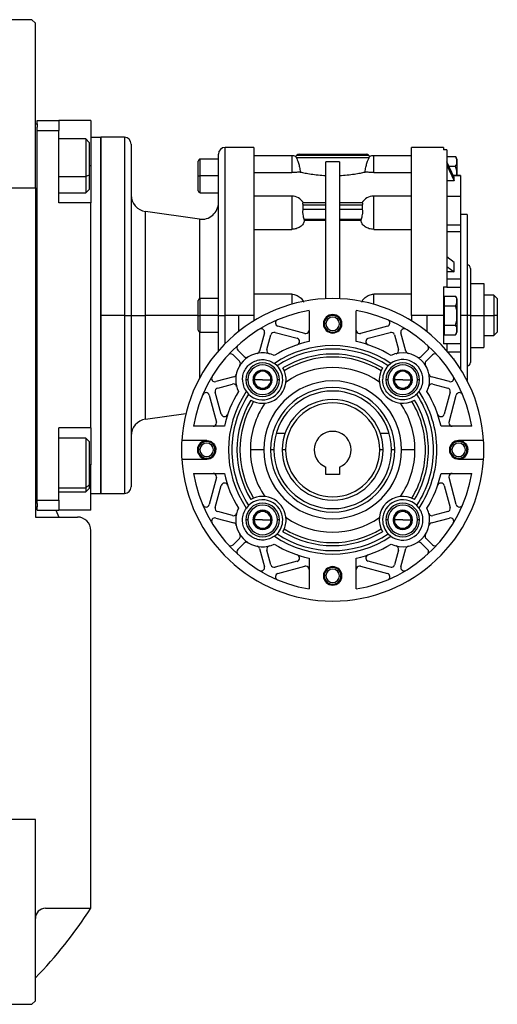
# Model space of a CAD drawing. Units: millimetres. Extents: x 270 to 2435, y 296 to 1594.
# Drawn here: x 1071 to 1214, y 328 to 622 of the extents above; entities that cross this region are included whole.
import ezdxf

# ---------------------------------------------------------------- set-up
doc = ezdxf.new("R2010")
doc.units = ezdxf.units.MM

msp = doc.modelspace()

# ---------------------------------------------------------------- linework, layer by layer
at = {"color": 7, "linetype": 'Continuous', "lineweight": 25}
for p, q in [((1075, 621.5), (1022.5, 621.5)), ((1076, 620.5), (1075, 621.5)), ((1076, 571.5), (1076, 620.5)), ((1076, 590.5), (1076.5, 590.5)), ((1076.5, 591.5), (1083, 591.5)), ((1076.5, 590.5), (1076.5, 591.5)), ((1076.5, 590.5), (1076.5, 589.5)), ((1076.5, 588.5), (1076.5, 589.5)), ((1083, 591.5), (1083, 588.5)), ((1092.5, 591.5), (1083, 591.5)), ((1092.5, 591.5), (1092.5, 578)), ((1076.5, 588.5), (1083, 588.5)), ((1076.5, 478.5), (1076.5, 588.5)), ((1083, 567), (1083, 588.5)), ((1091, 586), (1083, 586)), ((1092, 585), (1091, 586)), ((1092.5, 586.5), (1095.5, 586.5)), ((1102.5, 586.5), (1095.5, 586.5)), ((1095.5, 586.5), (1095.5, 480.5)), ((1095.5, 533.5), (1095.5, 586.5)), ((1092, 585), (1092, 575.19)), ((1104.5, 584.5), (1104.5, 533.5)), ((1141, 583.5), (1132.5, 583.5)), ((1141, 583.5), (1141, 533.5)), ((1197.5, 583.5), (1188, 583.5)), ((1197.5, 583.5), (1197.5, 582.77)), ((1130.5, 533.5), (1130.5, 581.5)), ((1152.3, 581), (1141, 581)), ((1153.65, 580.5), (1153.55, 580.8)), ((1153.65, 580.5), (1175.35, 580.5)), ((1153.8, 581.21), (1175.21, 581.21)), ((1154.5, 581.5), (1174.5, 581.5)), ((1175.46, 580.8), (1175.35, 580.5)), ((1188, 581), (1176.7, 581)), ((1198.5, 582.77), (1197.5, 582.77)), ((1198.5, 582.77), (1198.5, 542)), ((1198.5, 580.77), (1201.05, 580.77)), ((1092.5, 578), (1092.5, 573.92)), ((1124.5, 575), (1124.5, 579.4)), ((1130.5, 580), (1125.1, 580)), ((1162.5, 538.46), (1162.5, 579.24)), ((1166.5, 579.24), (1166.5, 538.46)), ((1200.63, 574.51), (1198.5, 579.23)), ((1198.5, 578.22), (1200.63, 573.51)), ((1199.11, 577.89), (1201.05, 577.89)), ((1201.5, 579.8), (1201.5, 575.17)), ((1092, 575.19), (1091, 574.79)), ((1092, 575.19), (1092, 571)), ((1124.5, 575), (1125.1, 575)), ((1124.5, 570.6), (1124.5, 575)), ((1130.5, 575), (1125.1, 575)), ((1141, 576.03), (1152.3, 576.03)), ((1176.7, 576.03), (1188, 576.03)), ((1202.5, 575.17), (1200.33, 575.17)), ((1200.63, 573.51), (1200.63, 574.51)), ((1202.5, 575.17), (1202.5, 575.11)), ((1202.5, 575.11), (1202.5, 568.84)), ((1037.38, 571.5), (1076, 571.5)), ((1076, 571.5), (1076, 473.5)), ((1092.5, 573.92), (1092.5, 567.79)), ((1200.63, 573.51), (1198.5, 573.51)), ((1083, 570), (1091, 570)), ((1091, 570), (1092, 571)), ((1125.1, 570), (1130.5, 570)), ((1152.3, 568.99), (1141, 568.99)), ((1188, 568.99), (1176.7, 568.99)), ((1202.5, 568.84), (1198.5, 568.84)), ((1202.5, 568.84), (1202.5, 562.84)), ((1092.5, 567), (1083, 567)), ((1092.5, 567.79), (1092.5, 567)), ((1092.5, 500), (1092.5, 567)), ((1162.5, 566.97), (1155.65, 566.97)), ((1155.7, 564.97), (1155.7, 566.38)), ((1155.7, 566.38), (1162.5, 566.38)), ((1173.36, 566.97), (1166.5, 566.97)), ((1166.5, 566.38), (1173.31, 566.38)), ((1173.31, 566.38), (1173.31, 564.97)), ((1124.81, 562.15), (1108.81, 564.4)), ((1162.5, 564.97), (1155.7, 564.97)), ((1173.31, 564.97), (1166.5, 564.97)), ((1204.5, 563.5), (1202.5, 563.5)), ((1202.5, 562.84), (1202.5, 560.41)), ((1204.5, 563.5), (1204.5, 533.5)), ((1152.3, 562.49), (1152.3, 559.11)), ((1156.16, 561.71), (1156.05, 562.14)), ((1156.05, 562.14), (1162.5, 562.14)), ((1162.5, 561.71), (1156.16, 561.71)), ((1166.5, 562.14), (1172.96, 562.14)), ((1172.84, 561.71), (1166.5, 561.71)), ((1172.96, 562.14), (1172.84, 561.71)), ((1176.7, 559.11), (1176.7, 562.49)), ((1198.5, 560.41), (1202.5, 560.41)), ((1202.5, 560.41), (1202.5, 558.44)), ((1141, 559.11), (1152.3, 559.11)), ((1176.7, 559.11), (1188, 559.11)), ((1198.5, 558.44), (1202.5, 558.44)), ((1202.5, 558.44), (1202.5, 544.34)), ((1200.63, 549.26), (1198.5, 550.93)), ((1198.5, 548.1), (1200.63, 546.43)), ((1200.63, 546.43), (1200.63, 549.26)), ((1200.63, 546.43), (1198.5, 546.43)), ((1205.5, 547.5), (1205.5, 533.5)), ((1198.5, 544.34), (1202.5, 544.34)), ((1202.5, 544.34), (1202.5, 541.87)), ((1205.5, 543), (1209.5, 543)), ((1209.5, 543), (1209.5, 533.5)), ((1152.3, 539.82), (1141, 539.82)), ((1188, 539.82), (1176.7, 539.82)), ((1197.5, 542), (1198.5, 542)), ((1197.5, 542), (1197.5, 533.5)), ((1197.8, 537.83), (1197.8, 539.27)), ((1197.8, 539.27), (1201.05, 539.27)), ((1198.5, 542), (1198.5, 541.87)), ((1198.5, 541.87), (1202.5, 541.87)), ((1202.5, 541.87), (1202.5, 525.13)), ((1212.5, 539.5), (1209.5, 539.5)), ((1213.5, 538.5), (1212.5, 539.5)), ((1212.5, 539.5), (1212.5, 533.5)), ((1124.5, 533.5), (1124.5, 537.9)), ((1130.5, 538.5), (1125.1, 538.5)), ((1197.8, 538.5), (1197.5, 538.5)), ((1197.8, 536.39), (1197.8, 537.83)), ((1197.8, 536.39), (1201.05, 536.39)), ((1197.8, 533.5), (1197.8, 536.39)), ((1201.5, 538.3), (1201.5, 533.5)), ((1213.5, 538.5), (1213.5, 533.5)), ((1095.5, 480.5), (1095.5, 533.5)), ((1102.5, 533.5), (1095.5, 533.5)), ((1102.5, 533.5), (1104.5, 533.5)), ((1104.5, 533.5), (1104.5, 482.5)), ((1104.5, 533.5), (1108.81, 533.5)), ((1124.5, 533.5), (1125.1, 533.5)), ((1124.5, 529.1), (1124.5, 533.5)), ((1130.5, 533.5), (1125.1, 533.5)), ((1130.5, 533.5), (1132.5, 533.5)), ((1130.5, 522.98), (1130.5, 533.5)), ((1136.5, 533.5), (1132.5, 533.5)), ((1141, 533.5), (1136.5, 533.5)), ((1136.5, 533.5), (1136.5, 528.73)), ((1141, 533.5), (1141, 531.88)), ((1157.5, 534.91), (1157.5, 525.75)), ((1171.5, 525.75), (1171.5, 534.91)), ((1188, 533.5), (1188, 531.88)), ((1192.5, 533.5), (1188, 533.5)), ((1192.5, 533.5), (1192.5, 528.73)), ((1197.5, 533.5), (1192.5, 533.5)), ((1197.5, 533.5), (1197.5, 525)), ((1197.5, 533.5), (1197.8, 533.5)), ((1197.8, 530.61), (1197.8, 533.5)), ((1201.5, 533.5), (1201.48, 533.5)), ((1201.5, 533.5), (1201.5, 528.7)), ((1204.5, 533.5), (1202.5, 533.5)), ((1204.5, 533.5), (1204.5, 514.12)), ((1205.5, 533.5), (1204.5, 533.5)), ((1205.5, 533.5), (1205.5, 519.5)), ((1205.5, 533.5), (1209.5, 533.5)), ((1209.5, 533.5), (1209.5, 524)), ((1209.5, 533.5), (1212.5, 533.5)), ((1212.5, 533.5), (1212.5, 527.5)), ((1213.5, 533.5), (1212.5, 533.5)), ((1213.5, 533.5), (1213.5, 528.5)), ((1162.49, 531), (1162, 531)), ((1166.51, 531), (1167, 531)), ((1197.8, 530.61), (1201.05, 530.61)), ((1197.8, 529.17), (1197.8, 530.61)), ((1125.1, 528.5), (1130.5, 528.5)), ((1144.2, 528.29), (1142.76, 522.91)), ((1144.94, 523.33), (1146.12, 527.73)), ((1147.34, 528.44), (1153.9, 526.68)), ((1156.24, 528.12), (1148.22, 530.27)), ((1180.78, 530.27), (1172.76, 528.12)), ((1175.11, 526.68), (1181.66, 528.44)), ((1182.89, 527.73), (1184.07, 523.33)), ((1186.25, 522.91), (1184.81, 528.29)), ((1197.5, 528.5), (1197.8, 528.5)), ((1197.8, 527.73), (1197.8, 529.17)), ((1197.8, 527.73), (1201.05, 527.73)), ((1209.5, 527.5), (1212.5, 527.5)), ((1212.5, 527.5), (1213.5, 528.5)), ((1198.5, 525), (1197.5, 525)), ((1198.5, 525.13), (1202.5, 525.13)), ((1198.5, 525.13), (1198.5, 525)), ((1198.5, 525), (1198.5, 522.98)), ((1202.5, 525.13), (1202.5, 522.66)), ((1134.84, 521.75), (1136.73, 519.86)), ((1138.15, 521.27), (1136.25, 523.16)), ((1192.75, 523.16), (1190.86, 521.27)), ((1192.28, 519.86), (1194.17, 521.75)), ((1202.5, 522.66), (1202.5, 517.6)), ((1205.5, 524), (1209.5, 524)), ((1147.96, 518.53), (1147.18, 519.21)), ((1181.83, 519.21), (1181.05, 518.53)), ((1200.45, 520.57), (1200.63, 520.57)), ((1200.63, 520.33), (1200.63, 520.57)), ((1141.14, 515.8), (1141.16, 515.81)), ((1141.14, 515.8), (1141.14, 515.79)), ((1143.63, 517.24), (1143.64, 517.25)), ((1143.64, 517.25), (1143.66, 517.24)), ((1146.13, 515.81), (1146.14, 515.8)), ((1146.14, 515.79), (1146.14, 515.8)), ((1182.86, 515.8), (1182.88, 515.81)), ((1182.86, 515.8), (1182.86, 515.79)), ((1185.35, 517.24), (1185.36, 517.25)), ((1185.36, 517.25), (1185.38, 517.24)), ((1187.85, 515.81), (1187.86, 515.8)), ((1187.86, 515.79), (1187.86, 515.8)), ((1135.1, 515.25), (1129.71, 513.81)), ((1130.27, 511.88), (1134.67, 513.06)), ((1139.24, 514.36), (1138.64, 514.36)), ((1143.64, 514.36), (1141.14, 514.36)), ((1141.14, 512.93), (1141.14, 512.92)), ((1141.16, 512.91), (1141.14, 512.92)), ((1143.64, 514.36), (1146.14, 514.36)), ((1146.14, 512.92), (1146.13, 512.91)), ((1146.14, 512.92), (1146.14, 512.93)), ((1148.64, 514.36), (1148.04, 514.36)), ((1180.96, 514.36), (1180.36, 514.36)), ((1185.36, 514.36), (1182.86, 514.36)), ((1182.86, 512.93), (1182.86, 512.92)), ((1182.88, 512.91), (1182.86, 512.92)), ((1185.36, 514.36), (1187.86, 514.36)), ((1187.86, 512.92), (1187.85, 512.91)), ((1187.86, 512.92), (1187.86, 512.93)), ((1190.36, 514.36), (1189.76, 514.36)), ((1199.3, 513.81), (1193.91, 515.25)), ((1194.33, 513.06), (1198.74, 511.88)), ((1131.32, 504.11), (1129.56, 510.66)), ((1138.8, 510.82), (1139.48, 510.04)), ((1143.64, 511.47), (1143.63, 511.48)), ((1143.66, 511.48), (1143.64, 511.47)), ((1185.36, 511.47), (1185.35, 511.48)), ((1185.38, 511.48), (1185.36, 511.47)), ((1189.53, 510.04), (1190.21, 510.82)), ((1199.44, 510.66), (1197.69, 504.11)), ((1127.73, 509.78), (1129.88, 501.76)), ((1199.13, 501.76), (1201.28, 509.78)), ((1108.81, 502.6), (1120.82, 504.29)), ((1092.5, 500), (1083, 500)), ((1083, 478.5), (1083, 500)), ((1092.5, 500), (1092.5, 499.21)), ((1092.5, 499.21), (1092.5, 493.08)), ((1132.25, 500.5), (1123.09, 500.5)), ((1147.73, 498.5), (1150.36, 498.5)), ((1178.65, 498.5), (1181.27, 498.5)), ((1205.92, 500.5), (1196.75, 500.5)), ((1091, 497), (1083, 497)), ((1092, 496), (1091, 497)), ((1092, 496), (1092, 483.06)), ((1127, 496.25), (1119.59, 496.25)), ((1209.42, 496.25), (1202, 496.25)), ((1092.5, 493.08), (1092.5, 489)), ((1124.99, 493.5), (1124.5, 493.5)), ((1129.01, 493.5), (1129.5, 493.5)), ((1144, 493.5), (1140, 493.5)), ((1147, 493.5), (1146, 493.5)), ((1150.5, 493.5), (1149.5, 493.5)), ((1179.5, 493.5), (1178.5, 493.5)), ((1183, 493.5), (1182, 493.5)), ((1189, 493.5), (1185, 493.5)), ((1199.99, 493.5), (1199.5, 493.5)), ((1204.01, 493.5), (1204.5, 493.5)), ((1119.59, 490.75), (1127, 490.75)), ((1202, 490.75), (1209.42, 490.75)), ((1092.5, 475.5), (1092.5, 489)), ((1123.09, 486.5), (1132.25, 486.5)), ((1162.5, 486.2), (1162.5, 488.38)), ((1166.5, 488.38), (1166.5, 486.2)), ((1196.75, 486.5), (1205.92, 486.5)), ((1129.88, 485.24), (1127.73, 477.22)), ((1166.5, 486.2), (1162.5, 486.2)), ((1201.28, 477.22), (1199.13, 485.24)), ((1083, 481), (1091, 481)), ((1092, 483.06), (1091, 482.21)), ((1091, 481), (1092, 482)), ((1092, 483.06), (1092, 482)), ((1129.56, 476.34), (1131.32, 482.89)), ((1197.69, 482.89), (1199.44, 476.34)), ((1076.5, 478.5), (1083, 478.5)), ((1076.5, 477.5), (1076.5, 478.5)), ((1083, 478.5), (1083, 475.5)), ((1092.5, 480.5), (1095.5, 480.5)), ((1095.5, 480.5), (1102.5, 480.5)), ((1076, 476.5), (1076.5, 476.5)), ((1076.5, 477.5), (1076.5, 476.5)), ((1076.5, 475.5), (1076.5, 476.5)), ((1076.5, 475.5), (1083, 475.5)), ((1082.06, 475.5), (1082.97, 473.5)), ((1092.5, 475.5), (1083, 475.5)), ((1134.67, 473.94), (1130.27, 475.12)), ((1139.48, 476.96), (1138.8, 476.18)), ((1143.63, 475.52), (1143.64, 475.53)), ((1143.64, 475.53), (1143.66, 475.52)), ((1185.35, 475.52), (1185.36, 475.53)), ((1185.36, 475.53), (1185.38, 475.52)), ((1190.21, 476.18), (1189.53, 476.96)), ((1198.74, 475.12), (1194.33, 473.94)), ((1076, 473.5), (1088.5, 473.5)), ((1129.71, 473.19), (1135.1, 471.75)), ((1139.24, 472.64), (1138.64, 472.64)), ((1141.14, 474.08), (1141.16, 474.09)), ((1141.14, 474.08), (1141.14, 474.07)), ((1143.64, 472.64), (1141.14, 472.64)), ((1143.64, 472.64), (1146.14, 472.64)), ((1146.13, 474.09), (1146.14, 474.08)), ((1146.14, 474.07), (1146.14, 474.08)), ((1148.64, 472.64), (1148.04, 472.64)), ((1180.96, 472.64), (1180.36, 472.64)), ((1182.86, 474.08), (1182.88, 474.09)), ((1182.86, 474.08), (1182.86, 474.07)), ((1185.36, 472.64), (1182.86, 472.64)), ((1185.36, 472.64), (1187.86, 472.64)), ((1187.85, 474.09), (1187.86, 474.08)), ((1187.86, 474.07), (1187.86, 474.08)), ((1190.36, 472.64), (1189.76, 472.64)), ((1193.91, 471.75), (1199.3, 473.19)), ((1092.5, 357.06), (1092.5, 469.5)), ((1141.14, 471.21), (1141.14, 471.2)), ((1141.16, 471.19), (1141.14, 471.2)), ((1143.64, 469.75), (1143.63, 469.76)), ((1143.66, 469.76), (1143.64, 469.75)), ((1146.14, 471.2), (1146.13, 471.19)), ((1146.14, 471.2), (1146.14, 471.21)), ((1182.86, 471.21), (1182.86, 471.2)), ((1182.88, 471.19), (1182.86, 471.2)), ((1185.36, 469.75), (1185.35, 469.76)), ((1185.38, 469.76), (1185.36, 469.75)), ((1187.86, 471.2), (1187.85, 471.19)), ((1187.86, 471.2), (1187.86, 471.21)), ((1136.73, 467.14), (1134.84, 465.25)), ((1147.18, 467.79), (1147.96, 468.47)), ((1181.05, 468.47), (1181.83, 467.79)), ((1194.17, 465.25), (1192.28, 467.14)), ((1136.25, 463.84), (1138.15, 465.73)), ((1142.76, 464.09), (1144.2, 458.71)), ((1146.12, 459.27), (1144.94, 463.67)), ((1184.07, 463.67), (1182.89, 459.27)), ((1184.81, 458.71), (1186.25, 464.09)), ((1190.86, 465.73), (1192.75, 463.84)), ((1153.9, 460.32), (1147.34, 458.56)), ((1157.5, 461.25), (1157.5, 452.09)), ((1171.5, 452.09), (1171.5, 461.25)), ((1181.66, 458.56), (1175.11, 460.32)), ((1148.22, 456.73), (1156.24, 458.88)), ((1172.76, 458.88), (1180.78, 456.73)), ((1162.49, 456), (1162, 456)), ((1166.51, 456), (1167, 456)), ((1076, 383.5), (1036.5, 383.5)), ((1076, 329.5), (1076, 383.5)), ((1079, 357.06), (1092.5, 357.06)), ((1022.5, 328.5), (1075, 328.5)), ((1075, 328.5), (1076, 329.5))]:
    msp.add_line(p, q, dxfattribs=at)
at = {"color": 8, "linetype": 'Continuous', "lineweight": 25}
for p, q in [((1102.5, 586.5), (1102.5, 533.5)), ((1132.5, 533.5), (1132.5, 583.5)), ((1152.3, 581), (1152.3, 576.03)), ((1176.7, 576.03), (1176.7, 581)), ((1092.5, 578), (1092, 578)), ((1125.1, 575), (1125.1, 580)), ((1083, 574.79), (1091, 574.79)), ((1125.1, 570), (1125.1, 575)), ((1200.36, 575.11), (1202.5, 575.11)), ((1152.3, 568.99), (1152.3, 562.49)), ((1176.7, 562.49), (1176.7, 568.99)), ((1108.81, 533.5), (1108.81, 564.4)), ((1124.81, 562.15), (1124.81, 538.42)), ((1152.3, 539.82), (1152.3, 536.81)), ((1176.7, 536.81), (1176.7, 539.82)), ((1125.1, 533.5), (1125.1, 538.5)), ((1102.5, 533.5), (1102.5, 480.5)), ((1108.81, 502.6), (1108.81, 533.5)), ((1124.5, 533.5), (1108.81, 533.5)), ((1125.1, 528.5), (1125.1, 533.5)), ((1132.5, 525.14), (1132.5, 533.5)), ((1124.81, 528.58), (1124.81, 514.7)), ((1198.78, 522.66), (1202.5, 522.66)), ((1092.5, 489), (1092, 489)), ((1083, 482.21), (1091, 482.21))]:
    msp.add_line(p, q, dxfattribs=at)
at = {"color": 7, "linetype": 'Continuous', "lineweight": 25, "flags": 128}
for points in [[(1091, 586), (1091, 585.86), (1091, 585.33), (1091, 584.43), (1091, 583.21), (1091, 581.73), (1091, 580.06), (1091, 578.29), (1091, 576.5), (1091, 574.79)], [(1091, 574.79), (1091, 573.24), (1091, 571.93), (1091, 570.92), (1091, 570.27), (1091, 570.01), (1091, 570)], [(1091, 497), (1091, 496.95), (1091, 496.54), (1091, 495.76), (1091, 494.64), (1091, 493.24), (1091, 491.62), (1091, 489.87), (1091, 488.08), (1091, 486.33), (1091, 484.72), (1091, 483.33), (1091, 482.21)], [(1091, 482.21), (1091, 481.44), (1091, 481.05), (1091, 481)]]:
    msp.add_lwpolyline(points, dxfattribs=at)
at = {"color": 7, "linetype": 'Continuous', "lineweight": 25}
for centre, radius, start, end in [((1102.5, 584.5), 2, 0, 90), ((1132.5, 581.5), 2, 90, 180), ((1152.3, 577), 4, 71.8129, 90), ((1154.5, 580.5), 1, 135, 162.4899), ((1154.5, 580.5), 1, 90, 135), ((1174.5, 580.5), 1, 45, 90), ((1174.5, 580.5), 1, 17.5101, 45), ((1176.7, 577), 4, 90, 108.1944), ((1200.01, 579.7), 1.5, 3.8011, 45.7497), ((1125.1, 579.4), 0.6, 90, 180), ((1109.5, 569.35), 5, 180, 262.0088), ((1125.1, 570.6), 0.6, 180, 270), ((1152.3, 564.99), 4, 29.5853, 90), ((1176.7, 564.99), 4, 90, 150.4147), ((1125.5, 567.1), 5, 262.0088, 0), ((1204.5, 547.5), 1, 0, 90), ((1200.01, 538.2), 1.5, 3.8011, 45.7497), ((1164.5, 493.5), 45, 3.5036, 176.4964), ((1125.1, 537.9), 0.6, 90, 180), ((1164.5, 493.5), 42, 99.5941, 170.4059), ((1164.5, 531), 2.75, 0, 180), ((1164.5, 531), 2.5, 0, 180), ((1164.5, 493.5), 42, 9.5941, 80.4059), ((1148.48, 531.24), 1, 113.0024, 255), ((1164.5, 531), 2.75, 180, 0), ((1164.5, 531), 2.5, 180, 0), ((1164.5, 531), 2.01, 0, 180), ((1164.5, 531), 2.01, 180, 360), ((1180.53, 531.24), 1, 285, 66.9977), ((1125.1, 529.1), 0.6, 180, 270), ((1143.23, 528.55), 1, 345, 121.2527), ((1147.08, 527.47), 1, 75, 165), ((1156.5, 529.09), 1, 255, 270), ((1156.5, 529.09), 1, 270, 0), ((1172.5, 529.09), 1, 180, 270), ((1172.5, 529.09), 1, 270, 285), ((1181.92, 527.47), 1, 15, 105), ((1185.78, 528.55), 1, 58.7472, 195), ((1200.01, 528.8), 1.5, 314.3707, 356.1989), ((1136.96, 523.87), 1, 132.204, 225), ((1164.5, 493.5), 33, 102.2467, 121.7604), ((1164.5, 493.5), 31, 56.024, 123.976), ((1153.64, 525.72), 1, 288.6363, 75), ((1164.5, 493.5), 33, 58.2396, 77.7533), ((1175.37, 525.72), 1, 105, 251.3637), ((1192.05, 523.87), 1, 315, 47.796), ((1134.13, 521.04), 1, 45, 137.796), ((1143.64, 514.36), 8, 64.1389, 180), ((1141.79, 523.17), 1, 281.8903, 345), ((1145.91, 523.07), 1, 165, 255.4492), ((1164.5, 493.5), 30, 56.5351, 123.4649), ((1164.5, 493.5), 28.5, 58.723, 121.277), ((1185.36, 514.36), 8, 334.1389, 115.8611), ((1183.1, 523.07), 1, 284.5508, 15), ((1187.22, 523.17), 1, 195, 258.1097), ((1194.87, 521.04), 1, 42.204, 135), ((1136.03, 519.15), 1, 0, 45), ((1136.03, 519.15), 1, 327.8396, 360), ((1138.85, 521.98), 1, 225, 270), ((1143.64, 514.36), 5, 0, 180), ((1138.85, 521.98), 1, 270, 302.1604), ((1143.64, 514.36), 4.4, 0, 180), ((1164.5, 493.5), 27.6, 58.5597, 121.4403), ((1185.36, 514.36), 5, 0, 180), ((1185.36, 514.36), 4.4, 0, 180), ((1185.36, 514.36), 6, 0, 126.1029), ((1190.15, 521.98), 1, 237.8396, 270), ((1190.15, 521.98), 1, 270, 315), ((1192.98, 519.15), 1, 135, 180), ((1192.98, 519.15), 1, 180, 212.1604), ((1204.5, 519.5), 1, 270, 0), ((1134.84, 516.21), 1, 285, 348.1097), ((1143.64, 514.36), 2.88, 150.2335, 180), ((1143.64, 514.36), 2.5, 120, 180), ((1143.64, 514.36), 2.88, 90.2335, 149.7665), ((1143.64, 514.36), 2.5, 60, 120), ((1143.64, 514.36), 2.88, 30.2335, 89.7665), ((1143.64, 514.36), 2.5, 0, 60), ((1143.64, 514.36), 2.88, 330.2335, 29.7665), ((1143.64, 514.36), 6, 0, 43.9884), ((1143.64, 514.36), 7, 0, 29.9845), ((1164.5, 493.5), 24.5, 55.4553, 124.5447), ((1185.36, 514.36), 7, 150.0155, 299.9845), ((1185.36, 514.36), 2.88, 150.2335, 180), ((1185.36, 514.36), 2.5, 120, 180), ((1185.36, 514.36), 2.88, 90.2335, 149.7665), ((1185.36, 514.36), 2.5, 60, 120), ((1185.36, 514.36), 2.88, 30.2335, 89.7665), ((1185.36, 514.36), 2.5, 0, 60), ((1185.36, 514.36), 2.88, 330.2335, 29.7665), ((1194.17, 516.21), 1, 191.8903, 255), ((1129.45, 514.77), 1, 148.7472, 285), ((1134.93, 512.1), 1, 14.5508, 105), ((1143.64, 514.36), 8, 180, 205.8611), ((1143.64, 514.36), 5, 180, 0), ((1143.64, 514.36), 4.4, 180, 0), ((1143.64, 514.36), 6, 226.0116, 0), ((1143.64, 514.36), 7, 240.0155, 0), ((1143.64, 514.36), 2.88, 180, 209.7665), ((1143.64, 514.36), 2.5, 180, 240), ((1143.64, 514.36), 2.88, 210.2335, 269.7665), ((1143.64, 514.36), 2.88, 270.2335, 329.7665), ((1164.5, 493.5), 20.5, 0, 180), ((1143.64, 514.36), 2.5, 300, 360), ((1185.36, 514.36), 5, 180, 0), ((1185.36, 514.36), 4.4, 180, 0), ((1185.36, 514.36), 2.88, 180, 209.7665), ((1185.36, 514.36), 2.5, 180, 240), ((1185.36, 514.36), 2.88, 210.2335, 269.7665), ((1185.36, 514.36), 2.88, 270.2335, 329.7665), ((1185.36, 514.36), 2.5, 300, 360), ((1185.36, 514.36), 6, 323.8971, 0), ((1194.07, 512.1), 1, 75, 165.4492), ((1199.55, 514.77), 1, 255, 31.2527), ((1126.76, 509.52), 1, 15, 156.9977), ((1130.53, 510.92), 1, 105, 195), ((1164.5, 493.5), 33, 148.2396, 167.7533), ((1164.5, 493.5), 31, 146.024, 213.976), ((1164.5, 493.5), 30, 146.5351, 180), ((1143.64, 514.36), 2.5, 240, 300), ((1164.5, 493.5), 18.5, 0, 180), ((1164.5, 493.5), 17.5, 0, 180), ((1185.36, 514.36), 2.5, 240, 300), ((1164.5, 493.5), 30, 0, 33.4649), ((1164.5, 493.5), 31, 360, 33.976), ((1164.5, 493.5), 33, 12.2467, 31.7604), ((1198.48, 510.92), 1, 345, 75), ((1202.24, 509.52), 1, 23.0024, 165), ((1164.5, 493.5), 28.5, 148.723, 211.277), ((1164.5, 493.5), 27.6, 148.5597, 211.4403), ((1164.5, 493.5), 15, 0, 180), ((1164.5, 493.5), 14, 0, 180), ((1164.5, 493.5), 24.5, 0, 34.5447), ((1164.5, 493.5), 27.6, 0, 31.4403), ((1164.5, 493.5), 28.5, 0, 31.277), ((1132.29, 504.37), 1, 195, 341.3637), ((1196.72, 504.37), 1, 198.6363, 345), ((1109.5, 497.65), 5, 97.9912, 180), ((1128.91, 501.5), 1, 270, 0), ((1128.91, 501.5), 1, 0, 15), ((1200.09, 501.5), 1, 165, 180), ((1200.09, 501.5), 1, 180, 270), ((1164.5, 493.5), 5.5, 291.3237, 248.6763), ((1164.5, 493.5), 45, 176.4964, 180), ((1127, 493.5), 2.75, 90, 180), ((1127, 493.5), 2.5, 0, 180), ((1127, 493.5), 2.01, 0, 180), ((1202, 493.5), 2.75, 90, 180), ((1202, 493.5), 2.5, 0, 180), ((1202, 493.5), 2.01, 0, 180), ((1164.51, 493.5), 45, 359.9998, 3.5036), ((1164.5, 493.5), 45, 180, 183.5036), ((1127, 493.5), 2.75, 180, 270), ((1127, 493.5), 2.5, 180, 0), ((1127, 493.5), 2.01, 180, 360), ((1164.5, 493.5), 30, 180, 213.4649), ((1164.5, 493.5), 20.5, 180, 0), ((1164.5, 493.5), 18.5, 180, 0), ((1164.5, 493.5), 17.5, 180, 0), ((1164.5, 493.5), 15, 180, 0), ((1164.5, 493.5), 14, 180, 0), ((1164.5, 493.5), 24.5, 325.4553, 0), ((1164.5, 493.5), 27.6, 328.5597, 0), ((1164.5, 493.5), 28.5, 328.723, 0), ((1164.5, 493.5), 30, 326.5351, 0), ((1164.5, 493.5), 31, 326.024, 0), ((1202, 493.5), 2.75, 180, 270), ((1202, 493.5), 2.5, 180, 0), ((1202, 493.5), 2.01, 180, 360), ((1164.51, 493.5), 45, 356.4963, 0.0003), ((1164.5, 493.5), 45, 183.5036, 356.4964), ((1164.5, 493.5), 42, 189.5941, 260.4059), ((1128.91, 485.5), 1, 0, 90), ((1164.5, 493.5), 33, 192.2467, 211.7604), ((1164.5, 493.5), 42, 279.5941, 350.4059), ((1164.5, 493.5), 33, 328.2396, 347.7533), ((1200.09, 485.5), 1, 90, 180), ((1128.91, 485.5), 1, 345, 0), ((1132.29, 482.63), 1, 18.6363, 165), ((1196.72, 482.63), 1, 15, 161.3637), ((1200.09, 485.5), 1, 180, 195), ((1102.5, 482.5), 2, 270, 0), ((1143.64, 472.64), 5, 0, 180), ((1143.64, 472.64), 6, 0, 133.9884), ((1143.64, 472.64), 7, 0, 119.9845), ((1185.36, 472.64), 7, 60.0155, 209.9845), ((1185.36, 472.64), 5, 0, 180), ((1126.76, 477.48), 1, 203.0024, 345), ((1130.53, 476.08), 1, 165, 255), ((1143.64, 472.64), 8, 154.1389, 180), ((1143.64, 472.64), 4.4, 0, 180), ((1143.64, 472.64), 2.5, 120, 180), ((1143.64, 472.64), 2.88, 90.2335, 149.7665), ((1143.64, 472.64), 2.5, 60, 120), ((1143.64, 472.64), 2.88, 30.2335, 89.7665), ((1143.64, 472.64), 2.5, 0, 60), ((1185.36, 472.64), 4.4, 0, 180), ((1185.36, 472.64), 8, 244.1389, 25.8611), ((1185.36, 472.64), 2.5, 120, 180), ((1185.36, 472.64), 2.88, 90.2335, 149.7665), ((1185.36, 472.64), 2.5, 60, 120), ((1185.36, 472.64), 2.88, 30.2335, 89.7665), ((1185.36, 472.64), 2.5, 0, 60), ((1185.36, 472.64), 6, 0, 36.1029), ((1198.48, 476.08), 1, 285, 15), ((1202.24, 477.48), 1, 195, 336.9977), ((1088.5, 469.5), 4, 0, 90), ((1129.45, 472.23), 1, 75, 211.2527), ((1134.93, 474.9), 1, 255, 345.4492), ((1134.84, 470.79), 1, 11.8903, 75), ((1143.64, 472.64), 8, 180, 295.8611), ((1143.64, 472.64), 5, 180, 0), ((1143.64, 472.64), 4.4, 180, 0), ((1143.64, 472.64), 2.88, 150.2335, 180), ((1143.64, 472.64), 2.88, 180, 209.7665), ((1143.64, 472.64), 2.5, 180, 240), ((1143.64, 472.64), 2.5, 300, 360), ((1143.64, 472.64), 2.88, 330.2335, 29.7665), ((1143.64, 472.64), 6, 316.0116, 0), ((1143.64, 472.64), 7, 330.0155, 0), ((1164.5, 493.5), 24.5, 235.4553, 304.5447), ((1185.36, 472.64), 5, 180, 0), ((1185.36, 472.64), 4.4, 180, 0), ((1185.36, 472.64), 6, 233.8971, 0), ((1185.36, 472.64), 2.88, 150.2335, 180), ((1185.36, 472.64), 2.88, 180, 209.7665), ((1185.36, 472.64), 2.5, 180, 240), ((1185.36, 472.64), 2.5, 300, 360), ((1185.36, 472.64), 2.88, 330.2335, 29.7665), ((1194.07, 474.9), 1, 194.5508, 285), ((1194.17, 470.79), 1, 105, 168.1097), ((1199.55, 472.23), 1, 328.7472, 105), ((1143.64, 472.64), 2.88, 210.2335, 269.7665), ((1143.64, 472.64), 2.5, 240, 300), ((1143.64, 472.64), 2.88, 270.2335, 329.7665), ((1164.5, 493.5), 28.5, 238.723, 301.277), ((1164.5, 493.5), 27.6, 238.5597, 301.4403), ((1185.36, 472.64), 2.88, 210.2335, 269.7665), ((1185.36, 472.64), 2.5, 240, 300), ((1185.36, 472.64), 2.88, 270.2335, 329.7665), ((1136.03, 467.85), 1, 315, 0), ((1136.03, 467.85), 1, 0, 32.1604), ((1138.85, 465.02), 1, 90, 135), ((1138.85, 465.02), 1, 57.8396, 90), ((1164.5, 493.5), 31, 236.024, 303.976), ((1164.5, 493.5), 30, 236.5351, 303.4649), ((1190.15, 465.02), 1, 90, 122.1604), ((1190.15, 465.02), 1, 45, 90), ((1192.98, 467.85), 1, 147.8396, 180), ((1192.98, 467.85), 1, 180, 225), ((1134.13, 465.96), 1, 222.204, 315), ((1136.96, 463.13), 1, 135, 227.796), ((1141.79, 463.83), 1, 15, 78.1097), ((1145.91, 463.93), 1, 104.5508, 195), ((1164.5, 493.5), 33, 238.2396, 257.7533), ((1164.5, 493.5), 33, 282.2467, 301.7604), ((1183.1, 463.93), 1, 345, 75.4492), ((1187.22, 463.83), 1, 101.8903, 165), ((1192.05, 463.13), 1, 312.204, 45), ((1194.87, 465.96), 1, 225, 317.796), ((1153.64, 461.28), 1, 285, 71.3637), ((1175.37, 461.28), 1, 108.6363, 255), ((1143.23, 458.45), 1, 238.7472, 15), ((1147.08, 459.53), 1, 195, 285), ((1156.5, 457.91), 1, 90, 105), ((1156.5, 457.91), 1, 0, 90), ((1164.5, 456), 2.75, 0, 180), ((1164.5, 456), 2.5, 0, 180), ((1164.5, 456), 2.01, 0, 180), ((1172.5, 457.91), 1, 90, 180), ((1172.5, 457.91), 1, 75, 90), ((1181.92, 459.53), 1, 255, 345), ((1185.78, 458.45), 1, 165, 301.2527), ((1148.48, 455.76), 1, 105, 246.9977), ((1164.5, 456), 2.75, 180, 0), ((1164.5, 456), 2.5, 180, 0), ((1164.5, 456), 2.01, 180, 360), ((1180.53, 455.76), 1, 293.0024, 75), ((1079, 354.06), 3, 90, 180), ((981.5, 428.5), 132, 315.7178, 327.2362)]:
    msp.add_arc(centre, radius, start, end, dxfattribs=at)
for centre, major_axis, ratio, start_param, end_param in [((1185.36, 514.36), (-2.77, -5.32), 0.999397, 4.424238, 5.192451), ((1143.61, 514.34), (2.19, -5.57), 0.996465, 4.336892, 4.969256), ((1164.5, 493.5), (-9.48, -22.59), 0.999872, 4.506857, 5.109854), ((1127, 493.5), (-2.29, -1.53), 0.999958, 0.981703, 2.552569), ((1164.49, 493.5), (8.54, -22.96), 0.999766, 4.356074, 4.959135), ((1202, 493.5), (-2.29, -1.53), 0.999958, 0.981703, 2.552569), ((1185.36, 472.64), (0.66, -5.96), 0.999996, 2.263665, 4.602194), ((1185.37, 472.64), (-5.33, -2.77), 0.999768, 5.803539, 6.5711)]:
    msp.add_ellipse(centre, major_axis=major_axis, ratio=ratio, start_param=start_param, end_param=end_param, dxfattribs=at)
for points in [[(1188, 533.5), (1188, 535.68), (1188, 540.04), (1188, 546.48), (1188, 552.69), (1188, 558.57), (1188, 564.03), (1188, 568.96), (1188, 573.28), (1188, 576.92), (1188, 579.83), (1188, 581.92), (1188, 583.25), (1188, 583.42), (1188, 583.5)], [(1166.5, 579.24), (1165.84, 579.22), (1164.5, 579.17), (1163.17, 579.22), (1162.5, 579.24)], [(1137.64, 514.36), (1137.69, 514.91), (1137.78, 516.01), (1138.47, 517.54), (1139.52, 518.82), (1140.89, 519.78), (1142.47, 520.32), (1144.13, 520.41), (1145.77, 520.07), (1146.71, 519.5), (1147.18, 519.21)], [(1189.53, 510.04), (1189.08, 509.67), (1188.17, 508.93), (1186.47, 508.38), (1184.7, 508.31), (1182.98, 508.76), (1181.47, 509.68), (1180.29, 511), (1179.51, 512.61), (1179.41, 513.78), (1179.36, 514.36)], [(1127, 496.25), (1127.36, 496.21), (1128.08, 496.13), (1128.99, 495.49), (1129.63, 494.58), (1129.71, 493.86), (1129.75, 493.5)], [(1202, 496.25), (1202.36, 496.21), (1203.08, 496.13), (1203.99, 495.49), (1204.63, 494.58), (1204.71, 493.86), (1204.75, 493.5)], [(1137.64, 472.64), (1137.7, 473.28), (1137.8, 474.55), (1138.46, 475.63), (1138.8, 476.18)], [(1147.18, 467.79), (1146.71, 467.5), (1145.77, 466.93), (1144.13, 466.59), (1142.47, 466.68), (1140.89, 467.22), (1139.52, 468.18), (1138.47, 469.46), (1137.78, 470.99), (1137.69, 472.09), (1137.64, 472.64)]]:
    msp.add_open_spline(points, degree=3, dxfattribs=at)
for points, knots in [([(1153.65, 580.5), (1153.74, 580.3), (1153.93, 579.89), (1154.31, 578.84), (1154.66, 577.6), (1154.8, 576.65), (1154.87, 576.17)], [0, 0, 0, 0, 0.249819, 0.499767, 0.749834, 1, 1, 1, 1]), ([(1174.14, 576.17), (1174.21, 576.65), (1174.35, 577.6), (1174.7, 578.84), (1175.08, 579.89), (1175.26, 580.3), (1175.35, 580.5)], [0, 0, 0, 0, 0.250166, 0.500233, 0.750181, 1, 1, 1, 1]), ([(1201.05, 577.89), (1201.2, 578.12), (1201.5, 578.59), (1201.47, 579.33), (1201.5, 580.07), (1201.2, 580.54), (1201.05, 580.77)], [0, 0, 0, 0, 0.249375, 0.5, 0.750625, 1, 1, 1, 1]), ([(1201.48, 575), (1201.48, 575.49), (1201.49, 576.48), (1201.2, 577.42), (1201.05, 577.89)], [0, 0, 0, 0, 0.501252, 1, 1, 1, 1]), ([(1154.87, 576.17), (1154.49, 576.13), (1153.73, 576.06), (1152.78, 576.04), (1152.3, 576.03)], [0, 0, 0, 0, 0.500104, 1, 1, 1, 1]), ([(1154.87, 576.17), (1155.31, 576.07), (1156.18, 575.88), (1158.02, 575.56), (1160.13, 575.27), (1161.71, 575.17), (1162.5, 575.12)], [0, 0, 0, 0, 0.250007, 0.50002, 0.750021, 1, 1, 1, 1]), ([(1166.5, 575.12), (1167.29, 575.17), (1168.88, 575.27), (1170.99, 575.56), (1172.83, 575.88), (1173.7, 576.07), (1174.14, 576.17)], [0, 0, 0, 0, 0.249979, 0.49998, 0.749993, 1, 1, 1, 1]), ([(1176.7, 576.03), (1176.23, 576.04), (1175.28, 576.06), (1174.52, 576.13), (1174.14, 576.17)], [0, 0, 0, 0, 0.499896, 1, 1, 1, 1]), ([(1155.7, 566.38), (1155.69, 566.47), (1155.66, 566.64), (1155.64, 566.83), (1155.66, 566.95), (1155.69, 566.96), (1155.71, 566.96)], [0, 0, 0, 0, 0.2541291, 0.5050137, 0.7553762, 1, 1, 1, 1]), ([(1173.3, 566.96), (1173.31, 566.96), (1173.35, 566.95), (1173.36, 566.83), (1173.35, 566.64), (1173.32, 566.47), (1173.31, 566.38)], [0, 0, 0, 0, 0.244592, 0.494986, 0.745855, 1, 1, 1, 1]), ([(1155.71, 563.55), (1155.69, 563.68), (1155.66, 563.94), (1155.64, 564.32), (1155.66, 564.67), (1155.69, 564.87), (1155.7, 564.97)], [0, 0, 0, 0, 0.251807, 0.500002, 0.748374, 1, 1, 1, 1]), ([(1156.05, 562.14), (1155.98, 562.34), (1155.85, 562.75), (1155.76, 563.29), (1155.71, 563.55)], [0, 0, 0, 0, 0.500133, 1, 1, 1, 1]), ([(1173.3, 563.55), (1173.25, 563.29), (1173.16, 562.75), (1173.02, 562.34), (1172.96, 562.14)], [0, 0, 0, 0, 0.499867, 1, 1, 1, 1]), ([(1173.31, 564.97), (1173.32, 564.87), (1173.35, 564.67), (1173.36, 564.32), (1173.35, 563.94), (1173.32, 563.68), (1173.3, 563.55)], [0, 0, 0, 0, 0.2516094, 0.4999973, 0.7481744, 1, 1, 1, 1]), ([(1156.16, 561.71), (1156.03, 561.37), (1155.76, 560.7), (1154.87, 559.84), (1153.69, 559.23), (1152.76, 559.15), (1152.3, 559.11)], [0, 0, 0, 0, 0.25028, 0.500329, 0.750212, 1, 1, 1, 1]), ([(1176.7, 559.11), (1176.24, 559.15), (1175.32, 559.23), (1174.13, 559.84), (1173.24, 560.7), (1172.98, 561.37), (1172.84, 561.71)], [0, 0, 0, 0, 0.249788, 0.499671, 0.74972, 1, 1, 1, 1]), ([(1152.3, 539.82), (1152.77, 539.77), (1153.69, 539.67), (1154.86, 538.9), (1155.57, 538.12), (1155.76, 537.59), (1155.79, 537.49)], [0, 0, 0, 0, 0.309455, 0.619029, 0.928808, 1, 1, 1, 1]), ([(1173.21, 537.47), (1173.25, 537.58), (1173.43, 538.12), (1174.15, 538.9), (1175.32, 539.67), (1176.24, 539.77), (1176.7, 539.82)], [0, 0, 0, 0, 0.074784, 0.383365, 0.691741, 1, 1, 1, 1]), ([(1201.05, 536.39), (1201.2, 536.62), (1201.5, 537.09), (1201.47, 537.83), (1201.5, 538.57), (1201.2, 539.04), (1201.05, 539.27)], [0, 0, 0, 0, 0.249375, 0.5, 0.750625, 1, 1, 1, 1]), ([(1201.48, 533.5), (1201.48, 533.99), (1201.49, 534.98), (1201.2, 535.92), (1201.05, 536.39)], [0, 0, 0, 0, 0.501252, 1, 1, 1, 1]), ([(1201.05, 530.61), (1201.2, 531.08), (1201.49, 532.02), (1201.48, 533.01), (1201.48, 533.5)], [0, 0, 0, 0, 0.498749, 1, 1, 1, 1]), ([(1201.05, 527.73), (1201.2, 527.96), (1201.5, 528.43), (1201.47, 529.17), (1201.5, 529.91), (1201.2, 530.38), (1201.05, 530.61)], [0, 0, 0, 0, 0.249375, 0.5, 0.750625, 1, 1, 1, 1]), ([(1141.14, 514.36), (1141.14, 514.61), (1141.14, 515.11), (1141.14, 515.56), (1141.14, 515.79)], [0, 0, 0, 0, 0.499579, 1, 1, 1, 1]), ([(1141.16, 515.81), (1141.35, 515.92), (1141.75, 516.15), (1142.39, 516.52), (1143.04, 516.9), (1143.44, 517.13), (1143.63, 517.24)], [0, 0, 0, 0, 0.250211, 0.5, 0.749789, 1, 1, 1, 1]), ([(1143.66, 517.24), (1143.85, 517.13), (1144.25, 516.9), (1144.89, 516.52), (1145.54, 516.15), (1145.94, 515.92), (1146.13, 515.81)], [0, 0, 0, 0, 0.250211, 0.5, 0.749789, 1, 1, 1, 1]), ([(1146.14, 515.79), (1146.14, 515.56), (1146.14, 515.11), (1146.14, 514.61), (1146.14, 514.36)], [0, 0, 0, 0, 0.500421, 1, 1, 1, 1]), ([(1182.86, 514.36), (1182.86, 514.61), (1182.86, 515.11), (1182.86, 515.56), (1182.86, 515.79)], [0, 0, 0, 0, 0.499579, 1, 1, 1, 1]), ([(1182.88, 515.81), (1183.07, 515.92), (1183.47, 516.15), (1184.11, 516.52), (1184.76, 516.9), (1185.15, 517.13), (1185.35, 517.24)], [0, 0, 0, 0, 0.250211, 0.5, 0.749789, 1, 1, 1, 1]), ([(1185.38, 517.24), (1185.57, 517.13), (1185.97, 516.9), (1186.61, 516.52), (1187.26, 516.15), (1187.65, 515.92), (1187.85, 515.81)], [0, 0, 0, 0, 0.250211, 0.5, 0.749789, 1, 1, 1, 1]), ([(1187.86, 515.79), (1187.86, 515.56), (1187.86, 515.11), (1187.86, 514.61), (1187.86, 514.36)], [0, 0, 0, 0, 0.500421, 1, 1, 1, 1]), ([(1141.14, 512.93), (1141.14, 513.16), (1141.14, 513.61), (1141.14, 514.11), (1141.14, 514.36)], [0, 0, 0, 0, 0.500421, 1, 1, 1, 1]), ([(1143.63, 511.48), (1143.44, 511.59), (1143.04, 511.82), (1142.39, 512.19), (1141.75, 512.57), (1141.35, 512.8), (1141.16, 512.91)], [0, 0, 0, 0, 0.250211, 0.5, 0.749789, 1, 1, 1, 1]), ([(1146.13, 512.91), (1145.94, 512.8), (1145.54, 512.57), (1144.89, 512.19), (1144.25, 511.82), (1143.85, 511.59), (1143.66, 511.48)], [0, 0, 0, 0, 0.250211, 0.5, 0.749789, 1, 1, 1, 1]), ([(1146.14, 514.36), (1146.14, 514.11), (1146.14, 513.61), (1146.14, 513.16), (1146.14, 512.93)], [0, 0, 0, 0, 0.499579, 1, 1, 1, 1]), ([(1182.86, 512.93), (1182.86, 513.16), (1182.86, 513.61), (1182.86, 514.11), (1182.86, 514.36)], [0, 0, 0, 0, 0.500421, 1, 1, 1, 1]), ([(1185.35, 511.48), (1185.15, 511.59), (1184.76, 511.82), (1184.11, 512.19), (1183.47, 512.57), (1183.07, 512.8), (1182.88, 512.91)], [0, 0, 0, 0, 0.250211, 0.5, 0.749789, 1, 1, 1, 1]), ([(1187.85, 512.91), (1187.65, 512.8), (1187.26, 512.57), (1186.61, 512.19), (1185.97, 511.82), (1185.57, 511.59), (1185.38, 511.48)], [0, 0, 0, 0, 0.250211, 0.5, 0.749789, 1, 1, 1, 1]), ([(1187.86, 514.36), (1187.86, 514.11), (1187.86, 513.61), (1187.86, 513.16), (1187.86, 512.93)], [0, 0, 0, 0, 0.499579, 1, 1, 1, 1]), ([(1141.16, 474.09), (1141.35, 474.2), (1141.75, 474.43), (1142.39, 474.81), (1143.04, 475.18), (1143.44, 475.41), (1143.63, 475.52)], [0, 0, 0, 0, 0.250211, 0.5, 0.749789, 1, 1, 1, 1]), ([(1143.66, 475.52), (1143.85, 475.41), (1144.25, 475.18), (1144.89, 474.81), (1145.54, 474.43), (1145.94, 474.2), (1146.13, 474.09)], [0, 0, 0, 0, 0.2502109, 0.5, 0.7497891, 1, 1, 1, 1]), ([(1182.88, 474.09), (1183.07, 474.2), (1183.47, 474.43), (1184.11, 474.81), (1184.76, 475.18), (1185.15, 475.41), (1185.35, 475.52)], [0, 0, 0, 0, 0.250211, 0.5, 0.749789, 1, 1, 1, 1]), ([(1185.38, 475.52), (1185.57, 475.41), (1185.97, 475.18), (1186.61, 474.81), (1187.26, 474.43), (1187.65, 474.2), (1187.85, 474.09)], [0, 0, 0, 0, 0.2502109, 0.5, 0.7497891, 1, 1, 1, 1]), ([(1141.14, 472.64), (1141.14, 472.89), (1141.14, 473.39), (1141.14, 473.84), (1141.14, 474.07)], [0, 0, 0, 0, 0.499579, 1, 1, 1, 1]), ([(1141.14, 471.21), (1141.14, 471.44), (1141.14, 471.89), (1141.14, 472.39), (1141.14, 472.64)], [0, 0, 0, 0, 0.5004215, 1, 1, 1, 1]), ([(1146.14, 474.07), (1146.14, 473.84), (1146.14, 473.39), (1146.14, 472.89), (1146.14, 472.64)], [0, 0, 0, 0, 0.500421, 1, 1, 1, 1]), ([(1146.14, 472.64), (1146.14, 472.39), (1146.14, 471.89), (1146.14, 471.44), (1146.14, 471.21)], [0, 0, 0, 0, 0.499579, 1, 1, 1, 1]), ([(1182.86, 472.64), (1182.86, 472.89), (1182.86, 473.39), (1182.86, 473.84), (1182.86, 474.07)], [0, 0, 0, 0, 0.499579, 1, 1, 1, 1]), ([(1182.86, 471.21), (1182.86, 471.44), (1182.86, 471.89), (1182.86, 472.39), (1182.86, 472.64)], [0, 0, 0, 0, 0.5004215, 1, 1, 1, 1]), ([(1187.86, 474.07), (1187.86, 473.84), (1187.86, 473.39), (1187.86, 472.89), (1187.86, 472.64)], [0, 0, 0, 0, 0.500421, 1, 1, 1, 1]), ([(1187.86, 472.64), (1187.86, 472.39), (1187.86, 471.89), (1187.86, 471.44), (1187.86, 471.21)], [0, 0, 0, 0, 0.4995785, 1, 1, 1, 1]), ([(1143.63, 469.76), (1143.44, 469.87), (1143.04, 470.1), (1142.39, 470.48), (1141.75, 470.85), (1141.35, 471.08), (1141.16, 471.19)], [0, 0, 0, 0, 0.2502109, 0.5, 0.7497891, 1, 1, 1, 1]), ([(1146.13, 471.19), (1145.94, 471.08), (1145.54, 470.85), (1144.89, 470.48), (1144.25, 470.1), (1143.85, 469.87), (1143.66, 469.76)], [0, 0, 0, 0, 0.250211, 0.5, 0.749789, 1, 1, 1, 1]), ([(1185.35, 469.76), (1185.15, 469.87), (1184.76, 470.1), (1184.11, 470.48), (1183.47, 470.85), (1183.07, 471.08), (1182.88, 471.19)], [0, 0, 0, 0, 0.2502109, 0.5, 0.7497891, 1, 1, 1, 1]), ([(1187.85, 471.19), (1187.65, 471.08), (1187.26, 470.85), (1186.61, 470.48), (1185.97, 470.1), (1185.57, 469.87), (1185.38, 469.76)], [0, 0, 0, 0, 0.250211, 0.5, 0.749789, 1, 1, 1, 1])]:
    msp.add_open_spline(points, degree=3, knots=knots, dxfattribs=at)

doc.saveas('drawing.dxf')
